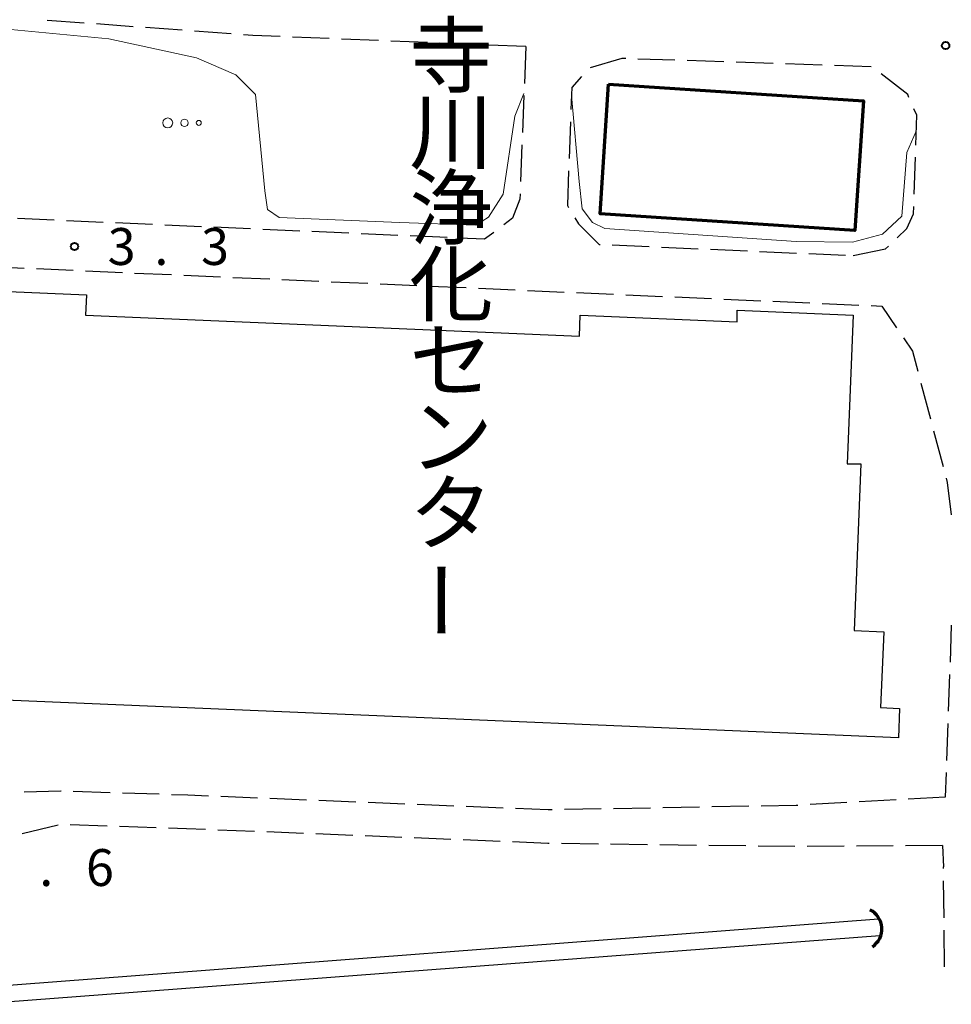
# Model space of a CAD drawing. Units: metres. Extents: x -78000 to -75998, y 34500 to 36000.
# Drawn here: x -77306 to -77211, y 35369 to 35469 of the extents above; entities that cross this region are included whole.
import ezdxf
from ezdxf.enums import TextEntityAlignment as Align

# ---------------------------------------------------------------- set-up
doc = ezdxf.new("R2010")
doc.units = ezdxf.units.M
for name, color, linetype, lineweight in [('210600_庭園路等', 7, 'Continuous', 30), ('300100_普通建物', 7, 'Continuous', 30), ('300200_堅ろう建物', 7, 'Continuous', 70), ('421900_坑口', 7, 'Continuous', 30), ('510100_河川', 7, 'Continuous', 30), ('632300_芝地', 7, 'Continuous', 13), ('710200_等高線(主曲線)', 7, 'Continuous', 13), ('731200_図化機測定による標高点', 7, 'Continuous', 40), ('813100_(注記)建物の名称', 7, 'Continuous', 40)]:
    doc.layers.add(name, color=color, linetype=linetype, lineweight=lineweight)
doc.styles.add('Style-Kanji V', font='MS Gothic.ttf')
doc.styles.add('Style-WORKING', font='MS Gothic.ttf')

msp = doc.modelspace()

# ---------------------------------------------------------------- linework, layer by layer
at = {"layer": '210600_庭園路等', "linetype": 'Continuous', "lineweight": 30}
for p, q in [((-77298.961, 35468.858), (-77302.701, 35469.132)), ((-77293.975, 35468.493), (-77297.715, 35468.767)), ((-77288.988, 35468.127), (-77292.728, 35468.402)), ((-77284.001, 35467.762), (-77287.741, 35468.036)), ((-77274.014, 35467.286), (-77277.761, 35467.437)), ((-77269.018, 35467.085), (-77272.765, 35467.236)), ((-77264.022, 35466.883), (-77267.769, 35467.034)), ((-77259.026, 35466.682), (-77262.773, 35466.833)), ((-77254.03, 35466.48), (-77257.777, 35466.631)), ((-77254.03, 35466.48), (-77254.175, 35462.733)), ((-77238.87, 35465.08), (-77242.618, 35465.206)), ((-77233.873, 35464.914), (-77237.621, 35465.039)), ((-77228.875, 35464.747), (-77232.623, 35464.872)), ((-77223.878, 35464.58), (-77227.626, 35464.705)), ((-77218.881, 35464.413), (-77222.629, 35464.538)), ((-77254.223, 35461.484), (-77254.368, 35457.737)), ((-77249.481, 35458.826), (-77249.622, 35455.079)), ((-77254.417, 35456.487), (-77254.562, 35452.74)), ((-77214.524, 35451.466), (-77214.401, 35455.214)), ((-77302.003, 35448.811), (-77305.749, 35448.977)), ((-77297.008, 35448.591), (-77300.754, 35448.756)), ((-77292.012, 35448.371), (-77295.759, 35448.536)), ((-77287.017, 35448.15), (-77290.764, 35448.316)), ((-77282.022, 35447.93), (-77285.769, 35448.095)), ((-77277.027, 35447.71), (-77280.773, 35447.875)), ((-77272.032, 35447.489), (-77275.778, 35447.655)), ((-77267.037, 35447.269), (-77270.783, 35447.434)), ((-77262.042, 35447.049), (-77265.788, 35447.214)), ((-77245.226, 35446.301), (-77241.479, 35446.136)), ((-77240.23, 35446.081), (-77236.484, 35445.915)), ((-77235.235, 35445.86), (-77231.489, 35445.695)), ((-77230.24, 35445.64), (-77226.494, 35445.475)), ((-77225.245, 35445.42), (-77221.499, 35445.254)), ((-77308.804, 35444.113), (-77305.058, 35443.947)), ((-77303.809, 35443.892), (-77300.062, 35443.726)), ((-77298.814, 35443.671), (-77295.067, 35443.505)), ((-77293.819, 35443.45), (-77290.072, 35443.285)), ((-77288.823, 35443.229), (-77285.077, 35443.064)), ((-77283.828, 35443.008), (-77280.082, 35442.843)), ((-77278.833, 35442.788), (-77275.087, 35442.622)), ((-77273.838, 35442.567), (-77270.092, 35442.401)), ((-77268.843, 35442.346), (-77265.097, 35442.18)), ((-77263.848, 35442.125), (-77260.101, 35441.96)), ((-77258.853, 35441.904), (-77255.106, 35441.739)), ((-77253.858, 35441.684), (-77250.111, 35441.518)), ((-77248.862, 35441.463), (-77245.116, 35441.297)), ((-77243.867, 35441.242), (-77240.121, 35441.076)), ((-77238.872, 35441.021), (-77235.126, 35440.855)), ((-77233.877, 35440.8), (-77230.131, 35440.635)), ((-77228.882, 35440.579), (-77225.136, 35440.414)), ((-77223.887, 35440.359), (-77220.141, 35440.193)), ((-77213.826, 35432.245), (-77212.865, 35428.621)), ((-77212.544, 35427.413), (-77211.582, 35423.788)), ((-77210.741, 35407.644), (-77210.875, 35403.896)), ((-77210.92, 35402.647), (-77211.055, 35398.9)), ((-77211.1, 35397.65), (-77211.235, 35393.903)), ((-77211.28, 35392.654), (-77211.37, 35390.16)), ((-77296.308, 35390.617), (-77300.056, 35390.739)), ((-77291.311, 35390.454), (-77295.059, 35390.576)), ((-77281.318, 35390.071), (-77285.065, 35390.224)), ((-77276.322, 35389.868), (-77280.069, 35390.021)), ((-77271.327, 35389.665), (-77275.073, 35389.818)), ((-77216.362, 35389.883), (-77220.107, 35389.675)), ((-77211.37, 35390.16), (-77215.114, 35389.952)), ((-77266.331, 35389.462), (-77270.078, 35389.614)), ((-77261.335, 35389.259), (-77265.082, 35389.411)), ((-77256.339, 35389.056), (-77260.086, 35389.208)), ((-77246.344, 35388.967), (-77250.093, 35388.9)), ((-77241.344, 35389.056), (-77245.094, 35388.989)), ((-77236.345, 35389.145), (-77240.095, 35389.078)), ((-77231.346, 35389.234), (-77235.095, 35389.167)), ((-77221.355, 35389.606), (-77225.099, 35389.398)), ((-77301.602, 35387.299), (-77305.246, 35386.416)), ((-77296.613, 35387.215), (-77300.361, 35387.339)), ((-77291.616, 35387.051), (-77295.364, 35387.174)), ((-77281.623, 35386.669), (-77285.37, 35386.821)), ((-77276.627, 35386.467), (-77280.374, 35386.619)), ((-77271.631, 35386.264), (-77275.378, 35386.416)), ((-77266.635, 35386.061), (-77270.382, 35386.213)), ((-77261.639, 35385.859), (-77265.386, 35386.011)), ((-77256.643, 35385.656), (-77260.39, 35385.808)), ((-77246.648, 35385.393), (-77250.398, 35385.442)), ((-77241.648, 35385.328), (-77245.398, 35385.376)), ((-77236.649, 35385.262), (-77240.398, 35385.311)), ((-77231.649, 35385.197), (-77235.399, 35385.246)), ((-77226.65, 35385.132), (-77230.399, 35385.181)), ((-77221.65, 35385.166), (-77225.4, 35385.138)), ((-77216.65, 35385.203), (-77220.4, 35385.175)), ((-77211.65, 35385.24), (-77215.4, 35385.212)), ((-77211.65, 35385.24), (-77211.54, 35383.07)), ((-77211.538, 35382.899), (-77211.54, 35383.07)), ((-77211.479, 35377.9), (-77211.523, 35381.649)), ((-77211.42, 35372.9), (-77211.464, 35376.65))]:
    msp.add_line(p, q, dxfattribs=at)
at = {"layer": '210600_庭園路等', "linetype": 'Continuous', "lineweight": 30, "flags": 128}
for points in [[(-77279.01, 35467.488), (-77281.79, 35467.6), (-77282.755, 35467.671)], [(-77243.867, 35465.247), (-77244.25, 35465.26), (-77247.482, 35464.317)], [(-77248.351, 35463.445), (-77249.35, 35462.32), (-77249.434, 35460.076)], [(-77215.046, 35461.296), (-77215.18, 35461.6), (-77217.874, 35463.703)], [(-77214.36, 35456.463), (-77214.26, 35459.51), (-77214.543, 35460.152)], [(-77249.669, 35453.83), (-77249.8, 35450.33), (-77249.672, 35450.118)], [(-77254.61, 35451.491), (-77254.63, 35450.97), (-77255.37, 35449.01), (-77256.278, 35448.332)], [(-77216.243, 35447.032), (-77215.25, 35447.98), (-77214.59, 35449.46), (-77214.565, 35450.216)], [(-77249.025, 35449.048), (-77248.67, 35448.46), (-77246.56, 35446.36), (-77246.474, 35446.356)], [(-77257.279, 35447.583), (-77258.22, 35446.88), (-77260.793, 35446.993)], [(-77220.72, 35445.22), (-77217.43, 35445.9), (-77217.147, 35446.17)], [(-77218.892, 35440.138), (-77217.81, 35440.09), (-77216.311, 35437.884)], [(-77215.608, 35436.85), (-77214.69, 35435.5), (-77214.147, 35433.454)], [(-77211.261, 35422.58), (-77211.15, 35422.16), (-77210.748, 35418.869)], [(-77301.306, 35390.78), (-77301.31, 35390.78), (-77305.054, 35390.67)], [(-77286.314, 35390.274), (-77288.42, 35390.36), (-77290.062, 35390.413)], [(-77251.343, 35388.877), (-77251.76, 35388.87), (-77255.09, 35389.005)], [(-77226.347, 35389.329), (-77226.51, 35389.32), (-77230.096, 35389.256)], [(-77286.619, 35386.872), (-77288.55, 35386.95), (-77290.366, 35387.01)], [(-77251.647, 35385.458), (-77251.8, 35385.46), (-77255.394, 35385.606)]]:
    msp.add_lwpolyline(points, dxfattribs=at)
at = {"layer": '300100_普通建物', "linetype": 'Continuous', "lineweight": 30, "flags": 128}
msp.add_lwpolyline([(-77356.04, 35441.1), (-77321.84, 35439.66), (-77321.78, 35442.21), (-77298.73, 35441.24), (-77298.82, 35439.15), (-77248.57, 35437.03), (-77248.48, 35439.16), (-77232.51, 35438.49), (-77232.51, 35439.67), (-77220.71, 35439.17), (-77221.35, 35424.04), (-77219.93, 35424.06), (-77220.64, 35407.1), (-77217.62, 35406.97), (-77217.94, 35399.27), (-77216, 35399.18), (-77216.12, 35396.2), (-77357.69, 35402.17)], close=True, dxfattribs=at)
at = {"layer": '300200_堅ろう建物', "linetype": 'Continuous', "lineweight": 70}
msp.add_3dface([(-77245.6, 35462.66), (-77219.68, 35460.96), (-77220.55, 35447.76), (-77246.47, 35449.47)], dxfattribs=at)
at = {"layer": '421900_坑口', "linetype": 'Continuous', "lineweight": 70}
msp.add_arc((-77219.97, 35376.756), 2.165, 303.89717, 63.89862, dxfattribs=at)
at = {"layer": '510100_河川', "linetype": 'Continuous', "lineweight": 30, "flags": 128}
for points in [[(-77218.15, 35377.74), (-77309.78, 35370.79)], [(-77218.02, 35376.05), (-77309.65, 35369.1)]]:
    msp.add_lwpolyline(points, dxfattribs=at)
at = {"layer": '632300_芝地', "linetype": 'Continuous', "lineweight": 13}
for centre, radius in [((-77290.445, 35458.71), 0.5), ((-77288.745, 35458.71), 0.375), ((-77287.295, 35458.71), 0.25)]:
    msp.add_circle(centre, radius, dxfattribs=at)
at = {"layer": '710200_等高線(主曲線)', "linetype": 'Continuous', "lineweight": 13, "elevation": 4, "flags": 128}
for points in [[(-77306.41, 35468.22), (-77296.44, 35467.27), (-77287.53, 35465.34), (-77283.51, 35463.61), (-77281.52, 35461.61), (-77280.59, 35451.81), (-77280.29, 35449.89), (-77279.11, 35449.11), (-77266.86, 35448.58), (-77259.1, 35448.32), (-77257.83, 35449.12), (-77256.33, 35451.48), (-77255.15, 35459.38), (-77254.22, 35461.71)], [(-77249.38, 35461.49), (-77248.59, 35452.74), (-77248.28, 35449.97), (-77247.25, 35448.58), (-77245.98, 35447.96), (-77226.52, 35446.66), (-77220.78, 35446.6), (-77217.75, 35447.39), (-77215.78, 35449.24), (-77215.25, 35455.69), (-77214.31, 35457.86)]]:
    msp.add_lwpolyline(points, dxfattribs=at)
at = {"layer": '731200_図化機測定による標高点', "linetype": 'Continuous', "lineweight": 40}
for centre in [(-77211.32, 35466.57, 4.24), (-77299.94, 35446.14, 3.27)]:
    msp.add_circle(centre, 0.375, dxfattribs=at)

# ---------------------------------------------------------------- texts
at = {"layer": '731200_図化機測定による標高点', "linetype": 'Continuous', "lineweight": 40, "style": 'Style-WORKING'}
for s, p in [('3', (-77296.56, 35444.27, -9.999)), ('3', (-77287.06, 35444.27, -9.999)), ('.', (-77291.81, 35444.27, -9.999)), ('6', (-77298.77, 35381.13, -9.999)), ('.', (-77303.52, 35381.13, -9.999))]:
    msp.add_text(s, height=3.75, dxfattribs=at).set_placement(p)
at = {"layer": '813100_(注記)建物の名称', "linetype": 'Continuous', "lineweight": 40, "style": 'Style-Kanji V'}
for s, p in [('寺', (-77265.88, 35468.7)), ('川', (-77265.88, 35460.95)), ('浄', (-77265.88, 35453.2)), ('化', (-77265.88, 35445.45)), ('セ', (-77265.88, 35437.7)), ('ン', (-77265.88, 35429.95)), ('タ', (-77265.88, 35422.2))]:
    msp.add_text(s, height=6.25, dxfattribs=at).set_placement(p, align=Align.TOP_LEFT)
msp.add_text('ー', height=6.25, rotation=270, dxfattribs=at).set_placement((-77259.63, 35414.45), align=Align.TOP_LEFT)

doc.saveas('drawing.dxf')
